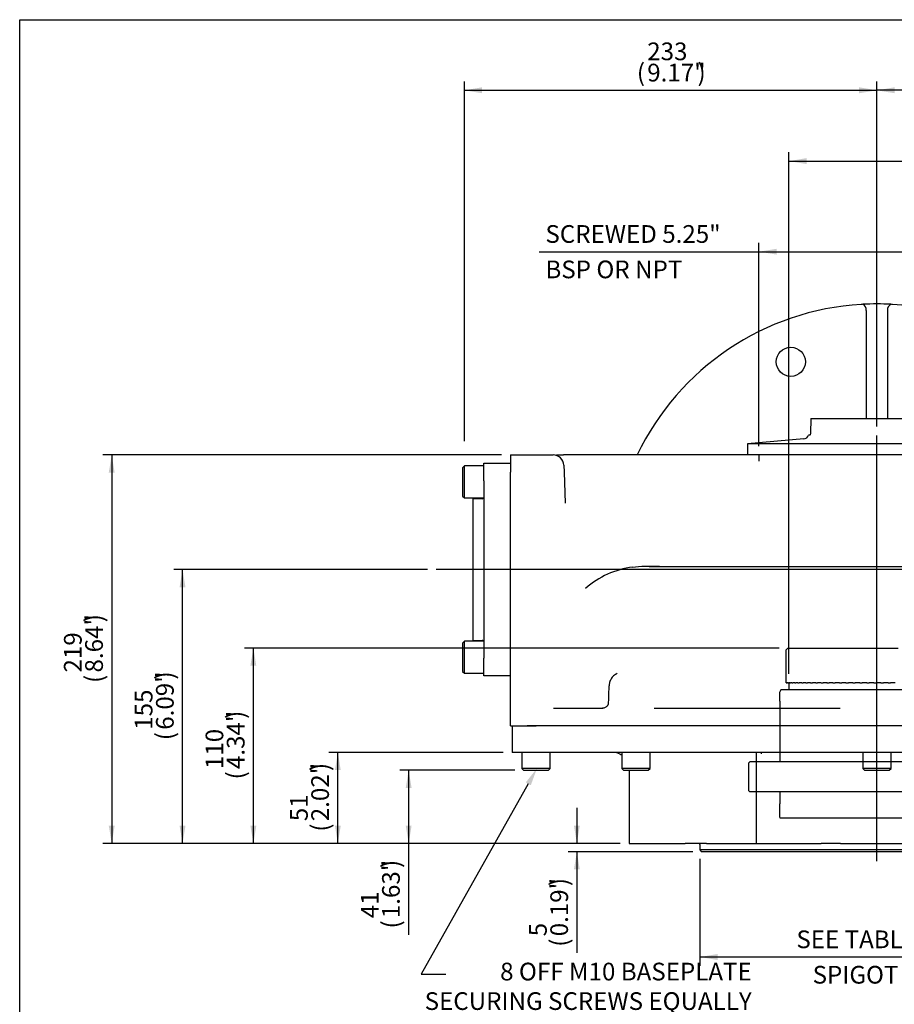
# Model space of a CAD drawing. Units: millimetres. Extents: x 7 to 204, y -26 to 290.
# Drawn here: x 7 to 105, y 179 to 290 of the extents above; entities that cross this region are included whole.
import ezdxf
from ezdxf import colors
from ezdxf.entities.mleader import LeaderData, LeaderLine
from ezdxf.enums import TextEntityAlignment as Align
from ezdxf.lldxf.tags import DXFTag
from ezdxf.math import Vec2, Vec3

# ---------------------------------------------------------------- set-up
doc = ezdxf.new("R2010")
doc.units = ezdxf.units.MM
for name, color, linetype in [('Default', 7, 'Continuous'), ('FL192', 7, 'Continuous'), ('IB-00719-2', 7, 'Continuous'), ('IB10D06_2', 7, 'Continuous'), ('IB9B26', 7, 'Continuous'), ('IB9C30', 7, 'Continuous'), ('IS15B08', 7, 'Continuous'), ('P5', 7, 'Continuous'), ('SCM10X30ZP', 7, 'Continuous'), ('SCM12X30CF', 7, 'Continuous')]:
    doc.layers.add(name, color=color, linetype=linetype)
doc.styles.add('SEACAD_Arial_Narrow', font='ARIALN.TTF')
tags = doc.linetypes.add('CENTER2', pattern=[28.575, 19.05, -3.175, 3.175, -3.175]).pattern_tags.tags
tags[10:11] = [DXFTag(74, 4), DXFTag(75, 0), DXFTag(340, '0'), DXFTag(46, 0.0), DXFTag(50, 0.0), DXFTag(44, 0.0), DXFTag(45, 0.0)]
tags[8:9] = [DXFTag(74, 4), DXFTag(75, 0), DXFTag(340, '0'), DXFTag(46, 0.0), DXFTag(50, 0.0), DXFTag(44, 0.0), DXFTag(45, 0.0)]
tags[6:7] = [DXFTag(74, 4), DXFTag(75, 0), DXFTag(340, '0'), DXFTag(46, 0.0), DXFTag(50, 0.0), DXFTag(44, 0.0), DXFTag(45, 0.0)]
tags[4:5] = [DXFTag(74, 4), DXFTag(75, 0), DXFTag(340, '0'), DXFTag(46, 0.0), DXFTag(50, 0.0), DXFTag(44, 0.0), DXFTag(45, 0.0)]
tags = doc.linetypes.add('HIDDEN2', pattern=[4.7625, 3.175, -1.5875]).pattern_tags.tags
tags[6:7] = [DXFTag(74, 4), DXFTag(75, 0), DXFTag(340, '0'), DXFTag(46, 0.0), DXFTag(50, 0.0), DXFTag(44, 0.0), DXFTag(45, 0.0)]
tags[4:5] = [DXFTag(74, 4), DXFTag(75, 0), DXFTag(340, '0'), DXFTag(46, 0.0), DXFTag(50, 0.0), DXFTag(44, 0.0), DXFTag(45, 0.0)]
doc.dimstyles.new('BSI', dxfattribs={"dimtxt": 2, "dimasz": 2, "dimexe": 1, "dimexo": 1, "dimgap": 1, "dimtad": 1, "dimdec": 0, "dimlfac": 5, "dimzin": 0, "dimdsep": 46, "dimtxsty": 'SEACAD_Arial_Narrow', "dimblk1": '_SE_FILLED', "dimblk2": '_SE_FILLED', "dimsah": 1, "dimcen": 1, "dimadec": 0, "dimazin": 0, "dimtfac": 0.8, "dimtofl": 0, "dimtmove": 0, "dimatfit": 3, "dimfxl": 1, "dimtzin": 0, "dimarcsym": 0})

# ---------------------------------------------------------------- blocks, each defined once
blk = doc.blocks.new('SEANNOT_GROUP3')
at = {"layer": 'Default', "color": 7, "linetype": 'CENTER2'}
blk.add_line((103.52, 195.15), (103.52, 243.23), dxfattribs=at)
blk = doc.blocks.new('SEANNOT_GROUP4')
at = {"layer": 'Default', "color": 7, "linetype": 'CENTER2'}
blk.add_line((180.91, 228.08), (53.75, 228.08), dxfattribs=at)
blk = doc.blocks.new('SE')
at = {"layer": 'FL192', "color": 7, "linetype": 'Continuous'}
for p, q in [((102.32, 257.34), (102.32, 245.15)), ((104.72, 257.34), (104.72, 245.15))]:
    blk.add_line(p, q, dxfattribs=at)
blk.add_circle((93.8, 251.54), 1.65, dxfattribs=at)
for centre, radius, start, end in [((103.52, 228.08), 30, 93.4086, 154.4478), ((103.52, 228.07), 30.01, 93.0245, 93.4086), ((103.52, 228.08), 30, 86.9755, 93.0245), ((101.58, 257.39), 0.743, 356.8172, 61.0875), ((105.46, 257.39), 0.743, 118.91, 183.1852), ((103.5, 227.81), 30.27, 86.5931, 86.9738), ((103.52, 228.08), 30, 25.5522, 86.5914)]:
    blk.add_arc(centre, radius, start, end, dxfattribs=at)
at = {"layer": 'IB-00719-2', "color": 7, "linetype": 'Continuous'}
for p, q in [((62.12, 241.02), (66.96, 241.02)), ((62.12, 241.02), (62.12, 239.09)), ((67.33, 241.02), (68.12, 241.02)), ((86.32, 241.02), (68.12, 241.02)), ((88.2, 241.02), (86.32, 241.02)), ((118.84, 241.02), (88.2, 241.02)), ((68.16, 239.86), (68.19, 239.09)), ((62.12, 210.42), (62.12, 239.09)), ((68.19, 239.09), (68.31, 235.58)), ((77.79, 228.42), (129.25, 228.42)), ((66.99, 212.42), (72.52, 212.42)), ((78.36, 212.42), (99.39, 212.42)), ((62.12, 210.42), (64.02, 210.42)), ((64.02, 210.42), (65.03, 210.42))]:
    blk.add_line(p, q, dxfattribs=at)
for centre, radius, start, end in [((66.96, 239.82), 1.2, 2, 90), ((77.2, 218.47), 9.96, 97.3067, 131.36), ((77.44, 217.22), 11.2, 90.5037, 98.0476), ((78.01, 193.58), 34.86, 88.4515, 91.0911), ((78.01, 212.84), 4.84, 179.7657, 180.0516)]:
    blk.add_arc(centre, radius, start, end, dxfattribs=at)
blk.add_ellipse((74.43, 214.45), major_axis=(1.2, -0.04), ratio=0.013384, start_param=3.141862, end_param=3.167216, dxfattribs=at)
for points, knots in [([(74.2, 216.32), (74.12, 216.29), (73.98, 216.23), (73.78, 216.08), (73.62, 215.91), (73.5, 215.73), (73.4, 215.54), (73.32, 215.33), (73.28, 215.11), (73.25, 214.89), (73.24, 214.69), (73.23, 214.56), (73.23, 214.49), (73.23, 214.48)], [0, 0, 0, 0, 0.107988, 0.214016, 0.314581, 0.412113, 0.510572, 0.610992, 0.713657, 0.826356, 0.914476, 0.984431, 1, 1, 1, 1]), ([(73.18, 212.89), (73.18, 212.89), (73.17, 212.87), (73.16, 212.82), (73.12, 212.75), (73.04, 212.64), (72.92, 212.54), (72.76, 212.45), (72.62, 212.42), (72.56, 212.42), (72.54, 212.42)], [0.1453399, 0.1453399, 0.1453399, 0.1453399, 0.2473581, 0.3266685, 0.4174308, 0.5137287, 0.6566893, 0.7989079, 0.9345863, 1, 1, 1, 1])]:
    blk.add_open_spline(points, degree=3, knots=knots, dxfattribs=at)
blk.add_open_spline([(73.23, 214.49), (73.21, 214.07), (73.2, 213.52), (73.17, 212.84)], degree=3, dxfattribs=at)
at = {"layer": 'IB10D06_2', "color": 7, "linetype": 'Continuous'}
for p, q in [((72.52, 212.42), (72.56, 212.42)), ((62.32, 210.42), (62.32, 207.42)), ((143.02, 210.42), (64.02, 210.42)), ((144.72, 207.42), (62.32, 207.42)), ((89.88, 207.42), (89.88, 197.15)), ((75.54, 205.42), (75.54, 197.15)), ((75.54, 197.15), (80.38, 197.15)), ((80.38, 197.15), (81.85, 197.15)), ((84.26, 197.15), (81.85, 197.15)), ((84.26, 197.15), (89.88, 197.15)), ((89.88, 197.15), (96.61, 197.15)), ((96.61, 197.15), (97.22, 197.15)), ((99.42, 197.15), (97.22, 197.15)), ((99.42, 197.15), (107.62, 197.15))]:
    blk.add_line(p, q, dxfattribs=at)
for centre, radius, start, end in [((73.77, 205.82), 1.59, 62.3635, 90.2531), ((73.58, 205.56), 1.9, 54.0368, 60.9484)]:
    blk.add_arc(centre, radius, start, end, dxfattribs=at)
blk.add_open_spline([(90.45, 207.42), (90.46, 207.4), (90.46, 207.34), (90.46, 207.28), (90.46, 207.25)], degree=3, knots=[0.701686, 0.701686, 0.701686, 0.701686, 0.8679837, 1, 1, 1, 1], dxfattribs=at)
at = {"layer": 'IB9B26', "color": 7, "linetype": 'Continuous'}
for p, q in [((83.52, 197.02), (83.52, 196.4)), ((123.51, 196.4), (83.52, 196.4)), ((83.52, 196.4), (83.72, 196.2)), ((123.31, 196.2), (83.72, 196.2))]:
    blk.add_line(p, q, dxfattribs=at)
blk.add_arc((83.37, 197.02), 0.15, 0, 57.1401, dxfattribs=at)
at = {"layer": 'IB9C30', "color": 7, "linetype": 'HIDDEN2'}
for p, q in [((93.48, 219.21), (93.27, 219.01)), ((93.27, 219.01), (93.47, 219.21)), ((93.47, 219.21), (93.36, 219.1)), ((93.47, 219.21), (93.47, 219.21)), ((93.47, 219.21), (93.51, 219.21)), ((93.47, 219.21), (93.47, 219.21)), ((93.51, 219.21), (93.53, 219.21)), ((93.53, 219.21), (93.6, 219.21)), ((93.6, 219.21), (93.65, 219.21)), ((93.65, 219.21), (93.76, 219.21)), ((93.76, 219.21), (93.82, 219.21)), ((93.82, 219.21), (93.83, 219.21)), ((93.83, 219.21), (93.98, 219.21)), ((93.98, 219.21), (94.04, 219.21)), ((94.04, 219.21), (94.07, 219.21)), ((94.07, 219.21), (94.26, 219.21)), ((94.26, 219.21), (94.32, 219.21)), ((94.32, 219.21), (94.37, 219.21)), ((94.37, 219.21), (94.59, 219.21)), ((94.59, 219.21), (94.66, 219.21)), ((94.66, 219.21), (94.72, 219.21)), ((94.72, 219.21), (94.98, 219.21)), ((94.98, 219.21), (95.05, 219.21)), ((95.05, 219.21), (95.13, 219.21)), ((95.13, 219.21), (95.43, 219.21)), ((95.43, 219.21), (95.49, 219.21)), ((95.49, 219.21), (95.59, 219.21)), ((95.59, 219.21), (95.92, 219.21)), ((95.92, 219.21), (95.98, 219.21)), ((95.98, 219.21), (96.1, 219.21)), ((96.1, 219.21), (96.46, 219.21)), ((96.46, 219.21), (96.52, 219.21)), ((96.52, 219.21), (96.67, 219.21)), ((96.66, 219.21), (97.04, 219.21)), ((97.04, 219.21), (97.1, 219.21)), ((97.1, 219.21), (97.26, 219.21)), ((97.25, 219.21), (97.66, 219.21)), ((97.66, 219.21), (97.72, 219.21)), ((97.72, 219.21), (97.89, 219.21)), ((97.89, 219.21), (98.32, 219.21)), ((98.32, 219.21), (98.38, 219.21)), ((98.38, 219.21), (98.56, 219.21)), ((98.56, 219.21), (99.01, 219.21)), ((98.56, 219.21), (98.56, 219.21)), ((99.01, 219.21), (99.07, 219.21)), ((99.07, 219.21), (99.26, 219.21)), ((99.26, 219.21), (99.73, 219.21)), ((99.26, 219.21), (99.26, 219.21)), ((99.73, 219.21), (99.78, 219.21)), ((99.78, 219.21), (99.98, 219.21)), ((99.98, 219.21), (99.99, 219.21)), ((99.99, 219.21), (100.47, 219.21)), ((100.47, 219.21), (100.52, 219.21)), ((100.52, 219.21), (100.72, 219.21)), ((100.72, 219.21), (100.74, 219.21)), ((100.74, 219.21), (101.23, 219.21)), ((101.23, 219.21), (101.28, 219.21)), ((101.28, 219.21), (101.48, 219.21)), ((101.48, 219.21), (101.5, 219.21)), ((101.5, 219.21), (102.01, 219.21)), ((102.01, 219.21), (102.05, 219.21)), ((102.05, 219.21), (102.26, 219.21)), ((102.26, 219.21), (102.28, 219.21)), ((102.28, 219.21), (102.79, 219.21)), ((102.79, 219.21), (102.83, 219.21)), ((102.83, 219.21), (103.04, 219.21)), ((103.04, 219.21), (103.07, 219.21)), ((103.07, 219.21), (103.58, 219.21)), ((103.58, 219.21), (103.61, 219.21)), ((103.61, 219.21), (103.83, 219.21)), ((103.83, 219.21), (103.86, 219.21)), ((103.86, 219.21), (104.37, 219.21)), ((104.37, 219.21), (104.4, 219.21)), ((104.4, 219.21), (104.61, 219.21)), ((104.61, 219.21), (104.65, 219.21)), ((104.65, 219.21), (105.15, 219.21)), ((105.15, 219.21), (105.18, 219.21)), ((105.18, 219.21), (105.38, 219.21)), ((105.38, 219.21), (105.43, 219.21)), ((105.43, 219.21), (105.93, 219.21)), ((93.27, 215.3), (93.27, 219.01)), ((93.27, 219.01), (93.27, 219.01)), ((93.27, 215.3), (93.27, 219.01)), ((93.28, 215.3), (93.27, 215.3)), ((93.28, 215.3), (93.3, 215.3)), ((93.35, 215.3), (93.3, 215.3)), ((93.35, 215.3), (93.39, 215.3)), ((93.48, 215.3), (93.39, 215.3)), ((93.48, 215.3), (93.54, 215.3)), ((93.67, 215.3), (93.54, 215.3)), ((93.59, 215.3), (93.59, 214.5)), ((93.67, 215.3), (93.75, 215.3)), ((93.92, 215.3), (93.75, 215.3)), ((93.92, 215.3), (94.03, 215.3)), ((94.24, 215.3), (94.03, 215.3)), ((94.24, 215.3), (94.36, 215.3)), ((94.61, 215.3), (94.36, 215.3)), ((94.61, 215.3), (94.75, 215.3)), ((95.03, 215.3), (94.75, 215.3)), ((95.03, 215.3), (95.2, 215.3)), ((95.49, 215.3), (95.2, 215.3)), ((95.51, 215.3), (95.49, 215.3)), ((95.51, 215.3), (95.69, 215.3)), ((95.98, 215.3), (95.69, 215.3)), ((96.03, 215.3), (95.98, 215.3)), ((96.03, 215.3), (96.23, 215.3)), ((96.52, 215.3), (96.23, 215.3)), ((96.61, 215.3), (96.52, 215.3)), ((96.61, 215.3), (96.82, 215.3)), ((97.1, 215.3), (96.82, 215.3)), ((97.2, 215.3), (97.1, 215.3)), ((97.22, 215.3), (97.45, 215.3)), ((97.72, 215.3), (97.45, 215.3)), ((97.89, 215.3), (97.72, 215.3)), ((97.87, 215.3), (98.12, 215.3)), ((98.38, 215.3), (98.12, 215.3)), ((98.56, 215.3), (98.38, 215.3)), ((98.56, 215.3), (98.82, 215.3)), ((98.56, 215.3), (98.56, 215.3)), ((99.07, 215.3), (98.82, 215.3)), ((99.26, 215.3), (99.07, 215.3)), ((99.28, 215.3), (99.26, 215.3)), ((99.28, 215.3), (99.55, 215.3)), ((99.78, 215.3), (99.55, 215.3)), ((99.98, 215.3), (99.78, 215.3)), ((100.03, 215.3), (99.98, 215.3)), ((100.03, 215.3), (100.3, 215.3)), ((100.52, 215.3), (100.3, 215.3)), ((100.72, 215.3), (100.52, 215.3)), ((100.79, 215.3), (100.72, 215.3)), ((100.79, 215.3), (101.08, 215.3)), ((101.28, 215.3), (101.08, 215.3)), ((101.48, 215.3), (101.28, 215.3)), ((101.58, 215.3), (101.48, 215.3)), ((101.58, 215.3), (101.86, 215.3)), ((102.05, 215.3), (101.86, 215.3)), ((102.26, 215.3), (102.05, 215.3)), ((102.37, 215.3), (102.26, 215.3)), ((102.37, 215.3), (102.66, 215.3)), ((102.83, 215.3), (102.66, 215.3)), ((103.04, 215.3), (102.83, 215.3)), ((103.18, 215.3), (103.04, 215.3)), ((103.18, 215.3), (103.47, 215.3)), ((103.61, 215.3), (103.47, 215.3)), ((103.83, 215.3), (103.61, 215.3)), ((103.98, 215.3), (103.83, 215.3)), ((103.98, 215.3), (104.27, 215.3)), ((104.4, 215.3), (104.27, 215.3)), ((104.61, 215.3), (104.4, 215.3)), ((104.78, 215.3), (104.61, 215.3)), ((104.78, 215.3), (105.07, 215.3)), ((105.18, 215.3), (105.07, 215.3)), ((105.38, 215.3), (105.18, 215.3)), ((105.58, 215.3), (105.38, 215.3)), ((92.69, 214.5), (92.52, 214.2)), ((92.52, 214.2), (92.52, 213.21)), ((114.35, 214.5), (92.69, 214.5)), ((92.55, 213.21), (92.55, 206.33)), ((89.17, 206.36), (89.02, 206.21)), ((89.02, 206.21), (89.02, 203.12)), ((117.87, 206.36), (89.17, 206.36)), ((89.02, 203.12), (89.17, 202.97)), ((117.87, 202.97), (89.17, 202.97)), ((92.55, 203), (92.55, 201.62)), ((92.52, 201.62), (92.52, 200.16)), ((92.52, 200.16), (92.61, 200.01)), ((114.43, 200.01), (92.61, 200.01))]:
    blk.add_line(p, q, dxfattribs=at)
at = {"layer": 'IS15B08', "color": 7, "linetype": 'Continuous'}
for p, q in [((59.12, 240.08), (62.12, 240.08)), ((59.12, 238.08), (59.12, 240.08)), ((59.12, 238.08), (59.12, 218.08)), ((57.92, 220.08), (57.92, 236.08)), ((58.92, 236.08), (57.92, 236.08)), ((57.92, 220.08), (58.92, 220.08)), ((59.12, 216.08), (59.12, 218.08)), ((62.12, 216.08), (59.12, 216.08))]:
    blk.add_line(p, q, dxfattribs=at)
for centre, start, end in [((58.92, 236.28), 270, 329.8328), ((58.92, 219.88), 30.1672, 90)]:
    blk.add_arc(centre, 0.2, start, end, dxfattribs=at)
at = {"layer": 'P5', "color": 7, "linetype": 'Continuous'}
for p, q in [((96.07, 245.15), (96.01, 243.45)), ((96.07, 245.15), (110.97, 245.15)), ((95.26, 242.84), (88.91, 242.29)), ((95.96, 243.24), (95.8, 243.24)), ((118.12, 242.29), (88.91, 242.29)), ((88.91, 242.29), (88.91, 241.02))]:
    blk.add_line(p, q, dxfattribs=at)
at = {"layer": 'P5', "color": 7, "linetype": 'HIDDEN2'}
blk.add_line((90.2, 241.02), (90.2, 240.33), dxfattribs=at)
at = {"layer": 'P5', "color": 7, "linetype": 'Continuous'}
blk.add_arc((95.21, 243.48), 0.635, 275, 338.4934, dxfattribs=at)
blk.add_open_spline([(96.01, 243.45), (96.01, 243.42), (96, 243.38), (95.99, 243.31), (95.98, 243.28), (95.96, 243.24)], degree=3, knots=[0, 0, 0, 0, 0.5, 0.5, 1, 1, 1, 1], dxfattribs=at)
at = {"layer": 'SCM10X30ZP', "color": 7, "linetype": 'Continuous'}
for p, q in [((63.42, 207.42), (63.42, 205.62)), ((66.62, 205.62), (66.62, 207.42)), ((74.7, 207.42), (74.7, 205.62)), ((77.9, 205.62), (77.9, 207.42)), ((101.92, 207.42), (101.92, 205.62)), ((105.12, 205.62), (105.12, 207.42)), ((66.62, 205.62), (63.42, 205.62)), ((63.42, 205.62), (63.62, 205.42)), ((63.62, 205.42), (66.42, 205.42)), ((66.42, 205.42), (66.62, 205.62)), ((77.9, 205.62), (74.7, 205.62)), ((74.7, 205.62), (74.9, 205.42)), ((74.9, 205.42), (77.7, 205.42)), ((77.7, 205.42), (77.9, 205.62)), ((105.12, 205.62), (101.92, 205.62)), ((101.92, 205.62), (102.12, 205.42)), ((102.12, 205.42), (104.92, 205.42)), ((104.92, 205.42), (105.12, 205.62))]:
    blk.add_line(p, q, dxfattribs=at)
at = {"layer": 'SCM12X30CF', "color": 7, "linetype": 'Continuous'}
for p, q in [((56.92, 239.78), (56.72, 239.58)), ((56.72, 239.58), (56.72, 236.38)), ((56.92, 236.18), (56.92, 239.78)), ((59.12, 239.78), (56.92, 239.78)), ((56.72, 236.38), (56.92, 236.18)), ((56.92, 236.18), (59.12, 236.18)), ((56.92, 219.98), (56.72, 219.78)), ((56.72, 219.78), (56.72, 216.58)), ((56.92, 216.38), (56.92, 219.98)), ((59.12, 219.98), (56.92, 219.98)), ((56.72, 216.58), (56.92, 216.38)), ((56.92, 216.38), (59.12, 216.38))]:
    blk.add_line(p, q, dxfattribs=at)
blk = doc.blocks.new('DMBLK19')
at = {"layer": 'Default', "linetype": 'Continuous'}
for points in [[(92.2, 264.31), (90.2, 263.98), (92.2, 263.65)], [(114.84, 264.31), (114.84, 263.65), (116.84, 263.98)]]:
    blk.add_hatch(color=7, dxfattribs=at).paths.add_polyline_path(points)
at = {"layer": 'Default', "color": 7, "linetype": 'Continuous'}
for p, q in [((90.2, 242.02), (90.2, 264.98)), ((116.84, 242.02), (116.84, 264.98)), ((65.38, 263.98), (116.84, 263.98))]:
    blk.add_line(p, q, dxfattribs=at)
at = {"layer": 'Default', "color": 7, "linetype": 'Continuous', "style": 'SEACAD_Arial_Narrow'}
for s, p in [('SCREWED 5.25"', (66.08, 266.98)), ('BSP OR NPT', (66.08, 262.98))]:
    blk.add_text(s, height=2, dxfattribs=at).set_placement(p, align=Align.TOP_LEFT)
blk = doc.blocks.new('_SE_FILLED')
at = {"color": 0}
blk.add_line((0, 0), (-1, 0), dxfattribs=at)
blk.add_solid([(0, 0), (-1, -0.1665), (-1, 0.1665), (0, 0)], dxfattribs=at)
blk = doc.blocks.new('DMBLK20')
at = {"layer": 'Default', "linetype": 'Continuous'}
for points in [[(95.59, 274.55), (93.59, 274.21), (95.59, 273.88)], [(111.44, 274.55), (111.44, 273.88), (113.44, 274.21)]]:
    blk.add_hatch(color=7, dxfattribs=at).paths.add_polyline_path(points)
at = {"layer": 'Default', "color": 7, "linetype": 'Continuous'}
for p, q in [((93.59, 216.3), (93.59, 275.21)), ((113.44, 216.3), (113.44, 275.21)), ((93.59, 274.21), (138.06, 274.21))]:
    blk.add_line(p, q, dxfattribs=at)
at = {"layer": 'Default', "color": 7, "linetype": 'Continuous', "style": 'SEACAD_Arial_Narrow'}
for s, p in [('99', (130.92, 279.61)), ('(', (129.75, 277.21)), ('3.91"', (130.92, 277.21)), (')', (136.59, 277.21))]:
    blk.add_text(s, height=2, dxfattribs=at).set_placement(p, align=Align.TOP_LEFT)
blk = doc.blocks.new('DMBLK21')
at = {"layer": 'Default', "linetype": 'Continuous'}
for points in [[(105.52, 282.55), (103.52, 282.21), (105.52, 281.88)], [(177.16, 282.55), (177.16, 281.88), (179.16, 282.21)]]:
    blk.add_hatch(color=7, dxfattribs=at).paths.add_polyline_path(points)
at = {"layer": 'Default', "color": 7, "linetype": 'Continuous'}
for p, q in [((103.52, 244.23), (103.52, 283.21)), ((179.16, 231.78), (179.16, 283.21)), ((179.16, 282.21), (103.52, 282.21))]:
    blk.add_line(p, q, dxfattribs=at)
at = {"layer": 'Default', "color": 7, "linetype": 'Continuous', "style": 'SEACAD_Arial_Narrow'}
for s, p in [('378', (135.67, 287.61)), ('(', (134.49, 285.21)), ('14.89"', (135.67, 285.21)), (')', (142.61, 285.21)), ('TYP', (143.78, 285.21))]:
    blk.add_text(s, height=2, dxfattribs=at).set_placement(p, align=Align.TOP_LEFT)
blk = doc.blocks.new('DMBLK22')
at = {"layer": 'Default', "linetype": 'Continuous'}
for points in [[(69.3, 199.15), (69.63, 197.15), (69.96, 199.15)], [(69.3, 194.2), (69.96, 194.2), (69.63, 196.2)]]:
    blk.add_hatch(color=7, dxfattribs=at).paths.add_polyline_path(points)
at = {"layer": 'Default', "color": 7, "linetype": 'Continuous'}
for p, q in [((69.63, 201.15), (69.63, 197.15)), ((74.54, 197.15), (68.63, 197.15)), ((82.72, 196.2), (68.63, 196.2)), ((69.63, 196.2), (69.63, 184.77))]:
    blk.add_line(p, q, dxfattribs=at)
at = {"layer": 'Default', "color": 7, "linetype": 'Continuous', "style": 'SEACAD_Arial_Narrow'}
for s, p in [(')', (66.63, 192.32)), ('0.19"', (66.63, 186.65)), ('5', (64.23, 186.65)), ('(', (66.63, 185.47))]:
    blk.add_text(s, height=2, rotation=90, dxfattribs=at).set_placement(p, align=Align.TOP_LEFT)
blk = doc.blocks.new('DMBLK23')
at = {"layer": 'Default', "linetype": 'Continuous'}
for points in [[(50.3, 203.42), (50.96, 203.42), (50.63, 205.42)], [(50.3, 199.15), (50.63, 197.15), (50.96, 199.15)]]:
    blk.add_hatch(color=7, dxfattribs=at).paths.add_polyline_path(points)
at = {"layer": 'Default', "color": 7, "linetype": 'Continuous'}
for p, q in [((62.62, 205.42), (49.63, 205.42)), ((50.63, 205.42), (50.63, 186.83)), ((74.54, 197.15), (49.63, 197.15))]:
    blk.add_line(p, q, dxfattribs=at)
at = {"layer": 'Default', "color": 7, "linetype": 'Continuous', "style": 'SEACAD_Arial_Narrow'}
for s, p in [(')', (47.63, 194.37)), ('1.63"', (47.63, 188.7)), ('41', (45.23, 188.7)), ('(', (47.63, 187.53))]:
    blk.add_text(s, height=2, rotation=90, dxfattribs=at).set_placement(p, align=Align.TOP_LEFT)
blk = doc.blocks.new('DMBLK24')
at = {"layer": 'Default', "linetype": 'Continuous'}
for points in [[(32.75, 217.21), (33.42, 217.21), (33.09, 219.21)], [(32.75, 199.15), (33.09, 197.15), (33.42, 199.15)]]:
    blk.add_hatch(color=7, dxfattribs=at).paths.add_polyline_path(points)
at = {"layer": 'Default', "color": 7, "linetype": 'Continuous'}
for p, q in [((92.47, 219.21), (32.09, 219.21)), ((33.09, 197.15), (33.09, 219.21)), ((74.54, 197.15), (32.09, 197.15))]:
    blk.add_line(p, q, dxfattribs=at)
at = {"layer": 'Default', "color": 7, "linetype": 'Continuous', "style": 'SEACAD_Arial_Narrow'}
for s, p in [(')', (30.09, 211.21)), ('4.34"', (30.09, 205.54)), ('110', (27.69, 205.54)), ('(', (30.09, 204.37))]:
    blk.add_text(s, height=2, rotation=90, dxfattribs=at).set_placement(p, align=Align.TOP_LEFT)
blk = doc.blocks.new('DMBLK28')
at = {"layer": 'Default', "linetype": 'Continuous'}
for points in [[(16.75, 239.02), (17.42, 239.02), (17.09, 241.02)], [(16.75, 199.15), (17.09, 197.15), (17.42, 199.15)]]:
    blk.add_hatch(color=7, dxfattribs=at).paths.add_polyline_path(points)
at = {"layer": 'Default', "color": 7, "linetype": 'Continuous'}
for p, q in [((61.12, 241.02), (16.09, 241.02)), ((17.09, 241.02), (17.09, 197.15)), ((74.54, 197.15), (16.09, 197.15))]:
    blk.add_line(p, q, dxfattribs=at)
at = {"layer": 'Default', "color": 7, "linetype": 'Continuous', "style": 'SEACAD_Arial_Narrow'}
for s, p in [(')', (14.09, 222.12)), ('8.64"', (14.09, 216.45)), ('219', (11.69, 216.45)), ('(', (14.09, 215.27))]:
    blk.add_text(s, height=2, rotation=90, dxfattribs=at).set_placement(p, align=Align.TOP_LEFT)
blk = doc.blocks.new('DMBLK29')
at = {"layer": 'Default', "linetype": 'Continuous'}
for points in [[(85.52, 183.98), (85.52, 184.65), (83.52, 184.31)], [(121.51, 183.98), (123.51, 184.31), (121.51, 184.65)]]:
    blk.add_hatch(color=7, dxfattribs=at).paths.add_polyline_path(points)
at = {"layer": 'Default', "color": 7, "linetype": 'Continuous'}
for p, q in [((83.52, 195.4), (83.52, 183.31)), ((123.51, 195.4), (123.51, 183.31)), ((123.51, 184.31), (83.52, 184.31))]:
    blk.add_line(p, q, dxfattribs=at)
at = {"layer": 'Default', "color": 7, "linetype": 'Continuous', "style": 'SEACAD_Arial_Narrow'}
for s, p in [('SEE TABLE FOR', (94.43, 187.31)), ('   SPIGOT DIA.', (94.43, 183.31))]:
    blk.add_text(s, height=2, dxfattribs=at).set_placement(p, align=Align.TOP_LEFT)
blk = doc.blocks.new('DMBLK30')
at = {"layer": 'Default', "linetype": 'Continuous'}
for points in [[(24.75, 226.08), (25.42, 226.08), (25.09, 228.08)], [(24.75, 199.15), (25.09, 197.15), (25.42, 199.15)]]:
    blk.add_hatch(color=7, dxfattribs=at).paths.add_polyline_path(points)
at = {"layer": 'Default', "color": 7, "linetype": 'Continuous'}
for p, q in [((52.75, 228.08), (24.09, 228.08)), ((25.09, 197.15), (25.09, 228.08)), ((74.54, 197.15), (24.09, 197.15))]:
    blk.add_line(p, q, dxfattribs=at)
at = {"layer": 'Default', "color": 7, "linetype": 'Continuous', "style": 'SEACAD_Arial_Narrow'}
for s, p in [(')', (22.09, 215.65)), ('6.09"', (22.09, 209.98)), ('155', (19.69, 209.98)), ('(', (22.09, 208.8))]:
    blk.add_text(s, height=2, rotation=90, dxfattribs=at).set_placement(p, align=Align.TOP_LEFT)
blk = doc.blocks.new('DMBLK31')
at = {"layer": 'Default', "linetype": 'Continuous'}
for points in [[(42.3, 205.42), (42.96, 205.42), (42.63, 207.42)], [(42.3, 199.15), (42.63, 197.15), (42.96, 199.15)]]:
    blk.add_hatch(color=7, dxfattribs=at).paths.add_polyline_path(points)
at = {"layer": 'Default', "color": 7, "linetype": 'Continuous'}
for p, q in [((61.32, 207.42), (41.63, 207.42)), ((42.63, 197.15), (42.63, 207.42)), ((74.54, 197.15), (41.63, 197.15))]:
    blk.add_line(p, q, dxfattribs=at)
at = {"layer": 'Default', "color": 7, "linetype": 'Continuous', "style": 'SEACAD_Arial_Narrow'}
for s, p in [(')', (39.63, 205.32)), ('2.02"', (39.63, 199.65)), ('51', (37.23, 199.65)), ('(', (39.63, 198.47))]:
    blk.add_text(s, height=2, rotation=90, dxfattribs=at).set_placement(p, align=Align.TOP_LEFT)
blk = doc.blocks.new('DMBLK32')
at = {"layer": 'Default', "linetype": 'Continuous'}
for points in [[(58.92, 282.55), (56.92, 282.21), (58.92, 281.88)], [(101.52, 282.55), (101.52, 281.88), (103.52, 282.21)]]:
    blk.add_hatch(color=7, dxfattribs=at).paths.add_polyline_path(points)
at = {"layer": 'Default', "color": 7, "linetype": 'Continuous'}
for p, q in [((56.92, 242.57), (56.92, 283.21)), ((103.52, 244.23), (103.52, 283.21)), ((56.92, 282.21), (103.52, 282.21))]:
    blk.add_line(p, q, dxfattribs=at)
at = {"layer": 'Default', "color": 7, "linetype": 'Continuous', "style": 'SEACAD_Arial_Narrow'}
for s, p in [('233', (77.58, 287.61)), ('(', (76.41, 285.21)), ('9.17"', (77.58, 285.21)), (')', (83.26, 285.21))]:
    blk.add_text(s, height=2, dxfattribs=at).set_placement(p, align=Align.TOP_LEFT)

msp = doc.modelspace()

# ---------------------------------------------------------------- linework, layer by layer
at = {"layer": 'Default', "color": 7, "linetype": 'Continuous'}
for p, q in [((6.6909, 6.5157), (6.6909, 290.1857)), ((6.6909, 290.1857), (203.6909, 290.1857)), ((6.6909, 290.1857), (203.6909, 290.1857))]:
    msp.add_line(p, q, dxfattribs=at)

# ---------------------------------------------------------------- block references
at = {"layer": 'Default'}
for name in ['SE', 'SEANNOT_GROUP3', 'SEANNOT_GROUP4']:
    msp.add_blockref(name, (0, 0), dxfattribs=at)

# ---------------------------------------------------------------- dimensions: what is measured, and where the dimension line sits
at = {"layer": 'Default', "color": 7, "linetype": 'Continuous'}
for base, p1, p2, text, picture, middle in [((103.52, 282.2148), (56.92, 239.7775), (103.52, 243.2324), '\\A1;<>', 'DMBLK32', (80.22, 282.2148)), ((103.52, 282.2148), (179.165, 230.778), (103.52, 243.2324), '\\A1;<> TYP', 'DMBLK21', (141.3425, 282.2148)), ((83.525, 184.313), (123.515, 196.396), (83.525, 196.396), '\\A1;SEE TABLE FOR {}\\X   SPIGOT DIA.', 'DMBLK29', (103.52, 184.313))]:
    dim = msp.add_linear_dim(base=base, p1=p1, p2=p2, text=text, dimstyle='BSI', override={"dimpost": '\\X'}, dxfattribs=at)
    dim.commit()
    dim.dimension.update_dxf_attribs({"geometry": picture, "text_midpoint": middle, "dimtype": 160})
for base, p1, p2, angle, text, picture, middle, dimtype in [((93.595, 274.2148), (93.595, 215.298), (113.445, 215.298), 0, '\\A1;<>', 'DMBLK20', (129.0465, 274.2148), 161), ((90.1977, 263.9793), (90.1977, 241.018), (116.8423, 241.018), 0, '\\A1;SCREWED 5.25" {}\\XBSP OR NPT', 'DMBLK19', (84.6315, 263.9793), 161), ((17.0855, 197.148), (62.12, 241.018), (75.5372, 197.148), 90, '\\A1;<>', 'DMBLK28', (17.0855, 219.083), 160), ((25.0855, 228.078), (75.5372, 197.148), (53.7514, 228.078), 90, '\\A1;<>', 'DMBLK30', (25.0855, 212.613), 160), ((33.0855, 219.208), (75.5372, 197.148), (93.469, 219.208), 90, '\\A1;<>', 'DMBLK24', (33.0855, 208.178), 160), ((42.6303, 207.418), (75.5372, 197.148), (62.32, 207.418), 90, '\\A1;<>', 'DMBLK31', (42.6303, 202.283), 160), ((50.6303, 197.148), (63.62, 205.418), (75.5372, 197.148), 90, '\\A1;<>', 'DMBLK23', (50.6303, 195.8458), 160), ((69.6305, 196.196), (75.5372, 197.148), (83.725, 196.196), 90, '\\A1;<>', 'DMBLK22', (69.6305, 193.7924), 160)]:
    dim = msp.add_linear_dim(base=base, p1=p1, p2=p2, angle=angle, text=text, dimstyle='BSI', override={"dimpost": '\\X'}, dxfattribs=at)
    dim.commit()
    dim.dimension.update_dxf_attribs({"geometry": picture, "text_midpoint": middle, "dimtype": dimtype})

# ---------------------------------------------------------------- leaders
ml = msp.add_multileader_mtext('Standard', dxfattribs=at)
ml.set_content('{\\pxsm0.9;\\fArial Narrow|b0||i0||c0|p34;\\W1.;8 OFF M10 BASEPLATE\\PSECURING SCREWS EQUALLY\\PSPACED ON Ø385 (15.16") P.C.\\P}', color=256)
ml.set_leader_properties()
ml.build(insert=Vec2(0, 0))
ml.multileader.update_dxf_attribs({"dogleg_length": 2.7937, "arrow_head_size": 2})
ctx = ml.context
ctx.base_point, ctx.char_height, ctx.arrow_head_size, ctx.landing_gap_size = Vec3(53.5217, 183.375), 2, 2, 0.7
ctx.text_align_type = 2
notes = []
notes.append((ctx, [(0, (1, 1, 0), (52.0281, 182.375), (1, 0), 2.7937, [(0, [(65.1225, 205.618)], 0, [])])]))
ctx.mtext.insert, ctx.mtext.alignment = Vec3(89.3856, 183.6683), 3
for ctx, leaders in notes:
    for number, flags, end, landing, length, lines in leaders:
        leader = LeaderData()
        leader.index, (leader.has_last_leader_line, leader.has_dogleg_vector, leader.attachment_direction) = number, flags
        leader.last_leader_point, leader.dogleg_vector, leader.dogleg_length = Vec3(end), Vec3(landing), length
        for number, points, colour, breaks in lines:
            line = LeaderLine()
            line.index, line.vertices, line.color, line.breaks = number, Vec3.list(points), colors.encode_raw_color(colour), breaks
            leader.lines.append(line)
        ctx.leaders.append(leader)

doc.saveas('drawing.dxf')
